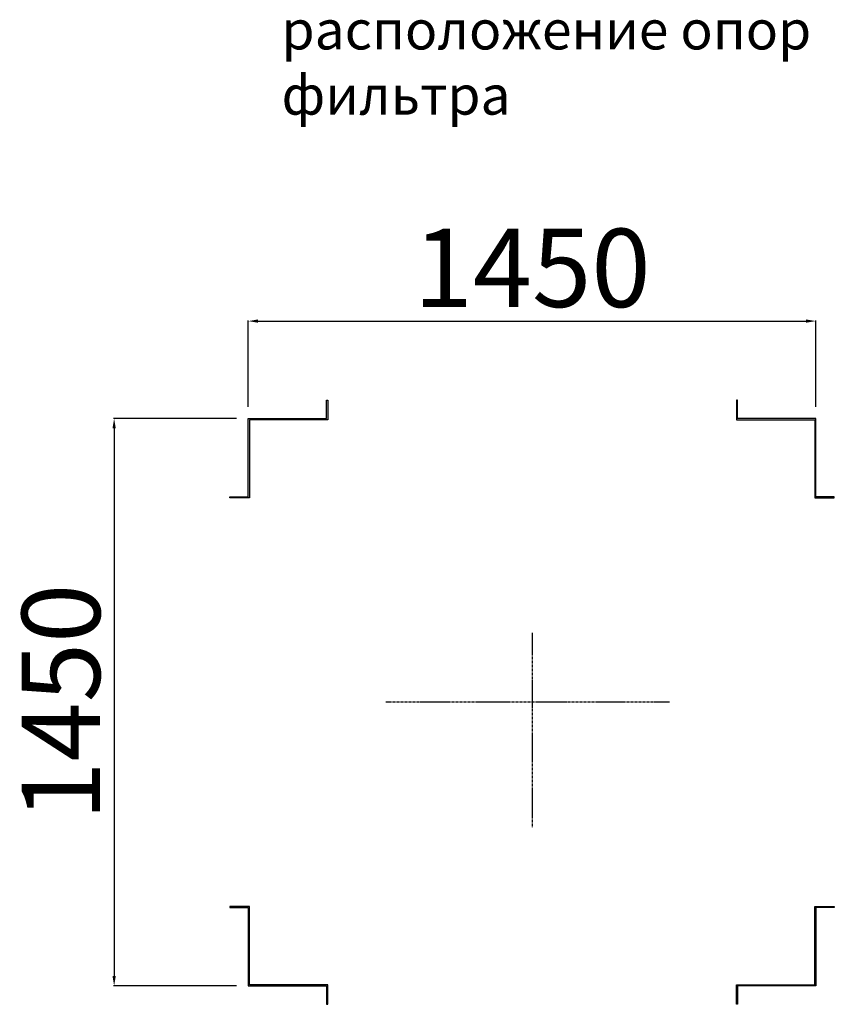
# Model space of a CAD drawing. Units: millimetres. Extents: x -92626 to -72336, y 51249 to 77378.
# Drawn here: x -84093 to -82012, y 52147 to 54663 of the extents above; entities that cross this region are included whole.
import ezdxf

# ---------------------------------------------------------------- set-up
doc = ezdxf.new("R2010")
doc.units = ezdxf.units.MM
doc.header["$PDSIZE"] = -1
doc.linetypes.add('CENTER', pattern=[10.16, 6.35, -1.27, 1.27, -1.27])
doc.layers.add('текст', color=5, linetype='Continuous')
doc.dimstyles.new('ск', dxfattribs={"dimtxt": 200, "dimasz": 25, "dimexe": 1.25, "dimexo": 30, "dimgap": 10, "dimtad": 1, "dimdec": 0, "dimrnd": 10, "dimtxsty": 'Standard', "dimcen": 25, "dimadec": 0, "dimazin": 0, "dimtfac": 1, "dimtdec": 0, "dimtmove": 0, "dimatfit": 3, "dimfxl": 1, "dimarcsym": 0})

# ---------------------------------------------------------------- blocks, each defined once
blk = doc.blocks.new('*D36')
at = {"layer": 'Defpoints', "color": 0, "transparency": 16777216}
for p in [(-82059.1, 53892.8), (-83509.1, 53643.8), (-82059.1, 53643.8)]:
    blk.add_point(p, dxfattribs=at)
at = {"layer": 'текст', "color": 0, "lineweight": -2, "transparency": 16777216}
for p, q in [((-83509.1, 53673.8), (-83509.1, 53894.1)), ((-83484.1, 53892.8), (-82084.1, 53892.8)), ((-82059.1, 53673.8), (-82059.1, 53894.1))]:
    blk.add_line(p, q, dxfattribs=at)
at = {"layer": 'текст', "color": 0, "transparency": 16777216}
for points in [[(-83484.1, 53897), (-83484.1, 53888.7), (-83509.1, 53892.8)], [(-82084.1, 53897), (-82084.1, 53888.7), (-82059.1, 53892.8)]]:
    blk.add_solid(points, dxfattribs=at)
at = {"layer": 'текст', "color": 0, "transparency": 16777216, "insert": (-82784.1, 54002.8), "char_height": 200, "attachment_point": 5}
blk.add_mtext('1450', dxfattribs=at)
blk = doc.blocks.new('*D37')
at = {"layer": 'Defpoints', "color": 0, "transparency": 16777216}
for p in [(-83509.1, 53643.8), (-83851.7, 52193.8), (-83509.1, 52193.8)]:
    blk.add_point(p, dxfattribs=at)
at = {"layer": 'текст', "color": 0, "lineweight": -2, "transparency": 16777216}
for p, q in [((-83539.1, 53643.8), (-83853, 53643.8)), ((-83851.7, 53618.8), (-83851.7, 52218.8)), ((-83539.1, 52193.8), (-83853, 52193.8))]:
    blk.add_line(p, q, dxfattribs=at)
at = {"layer": 'текст', "color": 0, "transparency": 16777216}
for points in [[(-83855.9, 53618.8), (-83847.6, 53618.8), (-83851.7, 53643.8)], [(-83855.9, 52218.8), (-83847.6, 52218.8), (-83851.7, 52193.8)]]:
    blk.add_solid(points, dxfattribs=at)
at = {"layer": 'текст', "color": 0, "transparency": 16777216, "insert": (-83961.7, 52918.8), "char_height": 200, "attachment_point": 5, "rotation": 90}
blk.add_mtext('1450', dxfattribs=at)

msp = doc.modelspace()

# ---------------------------------------------------------------- linework, layer by layer
for points in [[(-83506.1, 53640.8), (-83506.1, 53440.8), (-83556.1, 53440.8), (-83556.1, 53443.8), (-83509.1, 53443.8), (-83509.1, 53643.8), (-83309.1, 53643.8), (-83309.1, 53690.8), (-83306.1, 53690.8), (-83306.1, 53640.8), (-83506.1, 53640.8)], [(-82062.1, 53640.8), (-82062.1, 53440.8), (-82012.1, 53440.8), (-82012.1, 53443.8), (-82059.1, 53443.8), (-82059.1, 53643.8), (-82259.1, 53643.8), (-82259.1, 53690.8), (-82262.1, 53690.8), (-82262.1, 53640.8), (-82062.1, 53640.8)], [(-83506.1, 52196.8), (-83506.1, 52396.8), (-83556.1, 52396.8), (-83556.1, 52393.8), (-83509.1, 52393.8), (-83509.1, 52193.8), (-83309.1, 52193.8), (-83309.1, 52146.8), (-83306.1, 52146.8), (-83306.1, 52196.8), (-83506.1, 52196.8)], [(-82062.1, 52196.8), (-82062.1, 52396.8), (-82012.1, 52396.8), (-82012.1, 52393.8), (-82059.1, 52393.8), (-82059.1, 52193.8), (-82259.1, 52193.8), (-82259.1, 52146.8), (-82262.1, 52146.8), (-82262.1, 52196.8), (-82062.1, 52196.8)]]:
    msp.add_lwpolyline(points)
at = {"layer": 'текст', "color": 1, "linetype": 'CENTER'}
for p, q in [((-82784.1, 53095.8), (-82784.1, 52598.5)), ((-82433.3, 52918.8), (-83157.3, 52918.8))]:
    msp.add_line(p, q, dxfattribs=at)

# ---------------------------------------------------------------- texts
at = {"layer": 'текст', "insert": (-83424.1, 54687.1), "char_height": 100, "attachment_point": 1}
msp.add_mtext_dynamic_manual_height_columns('расположение опор фильтра', width=1557.236, gutter_width=31.8, heights=[0], dxfattribs=at)

# ---------------------------------------------------------------- dimensions: what is measured, and where the dimension line sits
at = {"layer": 'текст'}
dim = msp.add_linear_dim(base=(-82059.1, 53892.8), p1=(-83509.1, 53643.8), p2=(-82059.1, 53643.8), dimstyle='ск', dxfattribs=at)
dim.commit()
dim.dimension.update_dxf_attribs({"geometry": '*D36', "text_midpoint": (-82784.1, 54002.8)})
dim = msp.add_linear_dim(base=(-83851.7, 52193.8), p1=(-83509.1, 53643.8), p2=(-83509.1, 52193.8), angle=90, dimstyle='ск', dxfattribs=at)
dim.commit()
dim.dimension.update_dxf_attribs({"geometry": '*D37', "text_midpoint": (-83961.7, 52918.8)})

doc.saveas('drawing.dxf')
